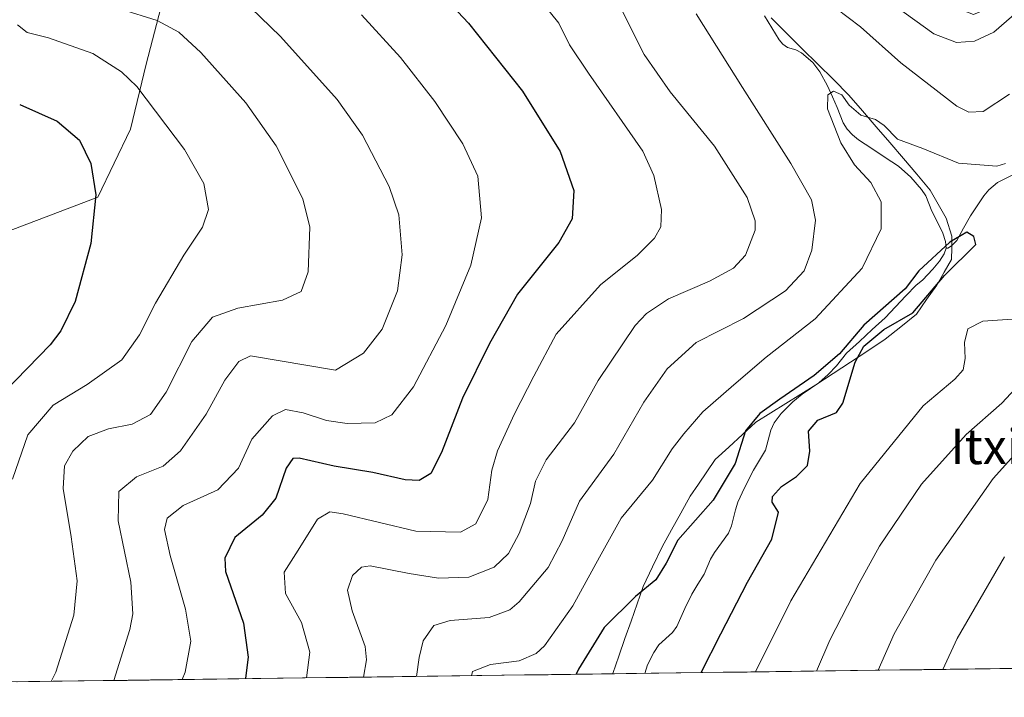
# Model space of a CAD drawing. Units: metres. Extents: x 589937 to 593363, y 4763724 to 4766083.
# Drawn here: x 590263 to 590485, y 4763724 to 4763878 of the extents above; entities that cross this region are included whole.
import ezdxf
from ezdxf.enums import TextEntityAlignment as Align

# ---------------------------------------------------------------- set-up
doc = ezdxf.new("R2010")
doc.units = ezdxf.units.M
doc.header["$MEASUREMENT"] = 0
for name, color, linetype, lineweight in [('Arbolado forestal CxS', 92, 'Continuous', 0), ('Corriente natural lineal', 142, 'Continuous', 13), ('Curva de nivel maestra', 36, 'Continuous', 30), ('Curva de nivel normal', 36, 'Continuous', 0), ('Entidad de ámbito territorial', 19, 'Continuous', 0), ('Entidad de ámbito territorial CxS', 92, 'Continuous', 0), ('Municipio', 9, 'Continuous', 13), ('Municipio CxS', 142, 'Continuous', 0), ('Texto cartográfico', 19, 'Continuous', 0)]:
    doc.layers.add(name, color=color, linetype=linetype, lineweight=lineweight)
doc.styles.add('Arial', font='txt', dxfattribs={"height": 0.2})

# ---------------------------------------------------------------- blocks, each defined once
blk = doc.blocks.new('*U164')
at = {"layer": 'Curva de nivel normal', "color": 36, "linetype": 'Continuous', "lineweight": 0}
blk.add_polyline3d([(590262.2, 4763876.46, 670), (590264.38, 4763874.73, 670), (590269.18, 4763873.53, 670), (590279.25, 4763869.94, 670), (590285.72, 4763865.86, 670), (590289.14, 4763862.49, 670), (590299.96, 4763848.3, 670), (590304.28, 4763840.58, 670), (590305.35, 4763834.74, 670), (590304.01, 4763830.71, 670), (590299.79, 4763824.38, 670), (590293.37, 4763813.54, 670), (590289.8, 4763806.37, 670), (590285.75, 4763800.73, 670), (590277.92, 4763795.15, 670), (590270.26, 4763790.49, 670), (590264.56, 4763783.81, 670), (590261.08, 4763773.8, 670)], dxfattribs=at)
blk = doc.blocks.new('*U165')
at = {"layer": 'Curva de nivel normal', "color": 36, "linetype": 'Continuous', "lineweight": 0}
blk.add_polyline3d([(590339.96, 4763878.72, 655), (590348.77, 4763869.06, 655), (590356.47, 4763859.12, 655), (590362.85, 4763849.54, 655), (590366.22, 4763842.22, 655), (590367.02, 4763832.84, 655), (590364.6, 4763822.15, 655), (590358.98, 4763808.49, 655), (590351.65, 4763794.63, 655), (590346.78, 4763788.29, 655), (590342.98, 4763786.48, 655), (590336.68, 4763786.37, 655), (590331.98, 4763787.05, 655), (590326.78, 4763788.79, 655), (590322.79, 4763789.54, 655), (590319.79, 4763788.06, 655), (590315.13, 4763782.8, 655), (590312.13, 4763776.26, 655), (590307.46, 4763771.34, 655), (590299.64, 4763767.84, 655), (590295.99, 4763764.98, 655), (590295.42, 4763762.41, 655), (590296.68, 4763756.51, 655), (590300.18, 4763744.41, 655), (590301.38, 4763737.15, 655), (590300.07, 4763730.16, 655), (590299.38, 4763728.48, 655)], dxfattribs=at)
blk = doc.blocks.new('*U174')
at = {"layer": 'Curva de nivel normal', "color": 36, "linetype": 'Continuous', "lineweight": 0}
for points in [[(590327.53, 4763728.86, 645), (590328.28, 4763734.64, 645), (590326.38, 4763741.41, 645), (590322.76, 4763747.9, 645), (590322.42, 4763752.74, 645), (590325.63, 4763757.7, 645), (590329.95, 4763764.74, 645), (590332.76, 4763766.39, 645), (590335.78, 4763765.92, 645), (590352.23, 4763761.99, 645), (590362.3, 4763761.82, 645), (590365.76, 4763763.66, 645), (590368.47, 4763769.15, 645), (590369.4, 4763775.82, 645), (590370.61, 4763780.17, 645), (590374.47, 4763788.55, 645), (590378.86, 4763797.02, 645), (590383.88, 4763806.56, 645), (590393.9, 4763817.67, 645), (590402.26, 4763824.42, 645), (590406.11, 4763828.23, 645), (590407.57, 4763830.76, 645), (590407.7, 4763834.75, 645), (590405.94, 4763842.37, 645), (590403.46, 4763847.88, 645), (590391.2, 4763865.56, 645), (590386.88, 4763871.91, 645), (590384.5, 4763876.86, 645), (590381.07, 4763881.1, 645)], [(590485.22, 4763756.25, 645), (590474.47, 4763737.8, 645), (590471.26, 4763730.78, 645)]]:
    blk.add_polyline3d(points, dxfattribs=at)
blk = doc.blocks.new('*U175')
at = {"layer": 'Curva de nivel normal', "color": 36, "linetype": 'Continuous', "lineweight": 0}
blk.add_polyline3d([(590312.67, 4763882.56, 660), (590321.66, 4763873.84, 660), (590334.41, 4763859.56, 660), (590340.14, 4763851.49, 660), (590346.2, 4763839.91, 660), (590348.34, 4763833.48, 660), (590349.12, 4763824.49, 660), (590348.07, 4763816.32, 660), (590344.61, 4763807.68, 660), (590340.4, 4763802.22, 660), (590334.08, 4763798.44, 660), (590314.88, 4763801.63, 660), (590312.23, 4763800.36, 660), (590309.04, 4763796.17, 660), (590304.85, 4763788.49, 660), (590299, 4763780.15, 660), (590295.15, 4763776.74, 660), (590289.06, 4763774.27, 660), (590285.08, 4763771.02, 660), (590284.92, 4763764.36, 660), (590287.78, 4763750.47, 660), (590288.26, 4763743.33, 660), (590287.62, 4763739.82, 660), (590284.01, 4763728.28, 660)], dxfattribs=at)
blk = doc.blocks.new('*U184')
at = {"layer": 'Curva de nivel normal', "color": 36, "linetype": 'Continuous', "lineweight": 0}
blk.add_polyline3d([(590285.57, 4763880.02, 665), (590293.74, 4763877.44, 665), (590298.63, 4763874.82, 665), (590303.6, 4763870.22, 665), (590313.81, 4763858.83, 665), (590320.67, 4763849.12, 665), (590326.67, 4763837.09, 665), (590328.22, 4763830.73, 665), (590327.88, 4763820.66, 665), (590326.32, 4763816.2, 665), (590322.11, 4763814.26, 665), (590312, 4763812.44, 665), (590306.26, 4763810.42, 665), (590301.63, 4763804.91, 665), (590295.76, 4763793.4, 665), (590292.22, 4763788.36, 665), (590288.13, 4763786.22, 665), (590282.79, 4763785.14, 665), (590278.18, 4763783.4, 665), (590274.68, 4763780.08, 665), (590272.85, 4763776.82, 665), (590272.54, 4763771.63, 665), (590274.3, 4763760.73, 665), (590275.72, 4763750.79, 665), (590274.96, 4763743.06, 665), (590270.84, 4763730.14, 665), (590269.79, 4763728.08, 665)], dxfattribs=at)
blk = doc.blocks.new('*U201')
at = {"layer": 'Curva de nivel maestra', "color": 36, "linetype": 'Continuous', "lineweight": 30}
blk.add_polyline3d([(590262.7, 4763858.48, 675), (590271.2, 4763854.71, 675), (590276.19, 4763850.42, 675), (590278.75, 4763845.09, 675), (590279.93, 4763838.03, 675), (590278.8, 4763827.04, 675), (590275.25, 4763813.96, 675), (590272, 4763807.33, 675), (590269.56, 4763804.15, 675), (590259.28, 4763793.49, 675)], dxfattribs=at)
blk = doc.blocks.new('*U204')
at = {"layer": 'Curva de nivel maestra', "color": 36, "linetype": 'Continuous', "lineweight": 30}
blk.add_polyline3d([(590355.72, 4763885.76, 650), (590364.06, 4763876.8, 650), (590376.32, 4763861.48, 650), (590384.8, 4763847.81, 650), (590387.86, 4763838.99, 650), (590387.5, 4763832.6, 650), (590384.52, 4763827.26, 650), (590375.14, 4763815.55, 650), (590368.86, 4763804.43, 650), (590362.75, 4763792.09, 650), (590358.03, 4763779.79, 650), (590355.55, 4763775.05, 650), (590352.98, 4763773.46, 650), (590349.82, 4763773.63, 650), (590342.45, 4763775.27, 650), (590333.77, 4763776.68, 650), (590325.82, 4763778.55, 650), (590324.41, 4763778.46, 650), (590322.9, 4763776.27, 650), (590320.57, 4763769.5, 650), (590317.46, 4763765.65, 650), (590311.31, 4763760.56, 650), (590309.04, 4763755.9, 650), (590309.17, 4763752.87, 650), (590313.3, 4763741.26, 650), (590314.33, 4763733.54, 650), (590313.74, 4763728.81, 650), (590313.6998, 4763728.6728, 650)], dxfattribs=at)

msp = doc.modelspace()

# ---------------------------------------------------------------- linework, layer by layer
at = {"layer": 'Arbolado forestal CxS', "color": 92, "linetype": 'Continuous', "lineweight": 0}
for points in [[(590254.55, 4764055.8, 658.62), (590275.33, 4764046.51, 654.56), (590324.6, 4764030.53, 647.98), (590328.21, 4764023.37, 646.44), (590336.61, 4764008.57, 644.15), (590343.25, 4763997.22, 642.15), (590350.79, 4763985.98, 641.85), (590358.45, 4763973.98, 639.65), (590365.77, 4763961.42, 640.03), (590357.5, 4763933.43, 638.88), (590348.81, 4763921.85, 643.23), (590335.56, 4763916.55, 646.48), (590310.95, 4763907.89, 652.83), (590297.87, 4763893.07, 659.66), (590291.31, 4763867.56, 668.88), (590287.74, 4763852.89, 672.04), (590280.38, 4763837.53, 674.42), (590259.56, 4763829.57, 679.17)], [(590125.47, 4763905.82, 703.78), (590139.76, 4763895.53, 705.69), (590160.33, 4763880, 703.63), (590189.98, 4763873.93, 699.88), (590209.56, 4763858.58, 694.88), (590229.75, 4763850.65, 687.96), (590246.09, 4763838.23, 682.9), (590259.56, 4763829.57, 679.17), (590280.38, 4763837.53, 674.42), (590287.74, 4763852.89, 672.04), (590291.31, 4763867.56, 668.88), (590297.87, 4763893.07, 659.66), (590310.95, 4763907.89, 652.83), (590335.56, 4763916.55, 646.48), (590348.81, 4763921.85, 643.23), (590357.5, 4763933.43, 638.88), (590365.77, 4763961.42, 640.03)], [(590125.47, 4763905.82, 703.78), (590139.76, 4763895.53, 705.69), (590160.33, 4763880, 703.63), (590189.98, 4763873.93, 699.88), (590209.56, 4763858.58, 694.88), (590229.75, 4763850.65, 687.96), (590246.09, 4763838.23, 682.9), (590259.56, 4763829.57, 679.17), (590280.38, 4763837.53, 674.42), (590287.74, 4763852.89, 672.04), (590291.31, 4763867.56, 668.88), (590297.87, 4763893.07, 659.66), (590310.95, 4763907.89, 652.83), (590335.56, 4763916.55, 646.48), (590348.81, 4763921.85, 643.23), (590357.5, 4763933.43, 638.88), (590365.77, 4763961.42, 640.03)], [(590259.56, 4763829.57, 679.17), (590280.38, 4763837.53, 674.42), (590287.74, 4763852.89, 672.04), (590291.31, 4763867.56, 668.88), (590297.87, 4763893.07, 659.66), (590310.95, 4763907.89, 652.83), (590335.56, 4763916.55, 646.48), (590348.81, 4763921.85, 643.23), (590357.5, 4763933.43, 638.88), (590365.77, 4763961.42, 640.03), (590366.1, 4763960.84, 640.13), (590372.62, 4763950.5, 639.62), (590380.3, 4763940.92, 639.22), (590389.73, 4763928.52, 638.04), (590399.03, 4763914.99, 636.15), (590436.64, 4763894.92, 636.9), (590478.18, 4763878.76, 640.38), (590513.91, 4763893.75, 637.74)], [(590602.39, 4763732.54, 676.15), (590000.07, 4763724.47, 690.4)], [(590602.39, 4763732.54, 676.15), (590000.07, 4763724.47, 690.4)]]:
    msp.add_polyline3d(points, dxfattribs=at)
at = {"layer": 'Corriente natural lineal', "color": 142, "linetype": 'Continuous', "lineweight": 13}
for points in [[(590430.97, 4763878.45, 631.59), (590432.62, 4763875.75, 631.92), (590434.27, 4763873.05, 631.86), (590435.07, 4763872.08, 631.67), (590436.18, 4763871.32, 631.41), (590438.05, 4763870.81, 631.54), (590439.34, 4763870.12, 631.62), (590441.86, 4763867.9, 631.59), (590443.47, 4763865.82, 631.39), (590445.2, 4763862.65, 630.63), (590446.3, 4763860.2, 630.16), (590447.41, 4763857.75, 629.99), (590448.7, 4763854.3, 629.96), (590449.64, 4763852.86, 629.82), (590450.83, 4763851.58, 629.57), (590452.19, 4763850.49, 629.25), (590455.22, 4763848.48, 628.23), (590458.25, 4763846.48, 627.87), (590461.27, 4763844.47, 627.09), (590464.01, 4763842.01, 627.13), (590466.44, 4763839.27, 626.54), (590467.39, 4763837.78, 626.58), (590468.76, 4763834.32, 626.85), (590470.01, 4763831.85, 626.37), (590471.25, 4763829.37, 625.45), (590471.87, 4763827.47, 625), (590472, 4763826, 624.87)], [(590487.52, 4763842.78, 629.02), (590483.62, 4763840.82, 629.13), (590481.62, 4763839.14, 628.68), (590480.5, 4763837.8, 628.22), (590478.99, 4763835.55, 627.43), (590477.49, 4763833.31, 626.4), (590475.95, 4763830.52, 625.38), (590474.41, 4763827.74, 624.9), (590473.21, 4763826.48, 624.9), (590472.36, 4763825.99, 624.87), (590472, 4763826, 624.87)], [(590472, 4763826, 624.87), (590471.57, 4763824.69, 624.73), (590470.49, 4763823.06, 624.82), (590469.02, 4763821.21, 624.93), (590466.65, 4763818.74, 624.29), (590465.2, 4763817.65, 624.82), (590462.89, 4763815.18, 625.02), (590460.57, 4763812.71, 624.51), (590458.26, 4763810.25, 624.75), (590455.32, 4763807.57, 624.95), (590452.39, 4763804.9, 624.99), (590449.46, 4763802.22, 625.25), (590447.25, 4763799.37, 625.24), (590445.31, 4763797.39, 624.76), (590443.24, 4763795.56, 624.04), (590439.44, 4763793.01, 623.74), (590437.33, 4763791.26, 624.18), (590434.75, 4763788.64, 623.83), (590433.15, 4763786.48, 623.35), (590432.42, 4763784.84, 622.9), (590431.18, 4763780.35, 622.72), (590429.83, 4763778.07, 623.45), (590428.49, 4763775.8, 624.16), (590426.42, 4763771.83, 624.16), (590424.97, 4763768.54, 623.77), (590424.39, 4763766.84, 623.35), (590423.52, 4763763.2, 622.4), (590422.81, 4763761.55, 622.24), (590421.23, 4763759.37, 621.88), (590419.66, 4763757.2, 622.05), (590418.74, 4763755.69, 622.21), (590417.31, 4763752.28, 622.39), (590415.93, 4763750.02, 622.76), (590414.54, 4763747.76, 623.11), (590412.93, 4763744.55, 622.89), (590411.19, 4763740.46, 622.12), (590410.2, 4763739.14, 621.86), (590407.08, 4763736.3, 621.36), (590405.96, 4763734.61, 621.05), (590404.5, 4763731.78, 621.18), (590403.9, 4763729.88, 621.38)]]:
    msp.add_polyline3d(points, dxfattribs=at)
at = {"layer": 'Curva de nivel maestra', "color": 36, "linetype": 'Continuous', "lineweight": 30}
msp.add_polyline3d([(590416.67, 4763730.05, 625), (590421.08, 4763738.82, 625), (590427.11, 4763750.49, 625), (590432.64, 4763760.21, 625), (590434.14, 4763766.33, 625), (590432.7, 4763768.54, 625), (590432.75, 4763769.89, 625), (590434.78, 4763772.15, 625), (590438.21, 4763774.4, 625), (590440.65, 4763776.89, 625), (590441.19, 4763780.13, 625), (590440.94, 4763784.59, 625), (590442.99, 4763787.13, 625), (590447.26, 4763788.82, 625), (590448.66, 4763790.96, 625), (590451.46, 4763800.22, 625), (590453.44, 4763803.81, 625), (590457.89, 4763807.59, 625), (590464.44, 4763811.39, 625), (590471.6, 4763819.82, 625), (590478.7, 4763826.82, 625), (590478.23, 4763828.58, 625), (590476.71, 4763829.6, 625), (590472.82, 4763827.35, 625), (590465.85, 4763820.84, 625), (590462.78, 4763816.82, 625), (590453.43, 4763808.55, 625), (590447.92, 4763802.11, 625), (590442.22, 4763797.22, 625), (590434.45, 4763791.82, 625), (590429.94, 4763788.65, 625), (590426.67, 4763784.7, 625), (590424.34, 4763777.29, 625), (590419.38, 4763769.05, 625), (590411.36, 4763759.95, 625), (590408.72, 4763754.82, 625), (590406.38, 4763751.02, 625), (590401.83, 4763747.24, 625), (590394.78, 4763740.23, 625), (590388.92, 4763730.8, 625), (590388.4, 4763729.67, 625)], dxfattribs=at)
at = {"layer": 'Curva de nivel normal', "color": 36, "linetype": 'Continuous', "lineweight": 0}
for points in [[(590340.4, 4763729.03, 640), (590341.08, 4763732.96, 640), (590340.78, 4763735.98, 640), (590337.81, 4763744.02, 640), (590336.76, 4763748.68, 640), (590337.9, 4763752.02, 640), (590339.94, 4763753.88, 640), (590341.86, 4763754.22, 640), (590350.71, 4763752.48, 640), (590357.33, 4763751.42, 640), (590364.2, 4763751.64, 640), (590369.91, 4763753.9, 640), (590373.11, 4763756.99, 640), (590375.51, 4763761.49, 640), (590378.08, 4763768.27, 640), (590379.26, 4763773.34, 640), (590381.64, 4763778.14, 640), (590388.04, 4763786.54, 640), (590393.41, 4763796.09, 640), (590401.76, 4763808.53, 640), (590404.28, 4763811.24, 640), (590409.3, 4763814.56, 640), (590418.53, 4763818.55, 640), (590423.97, 4763821.43, 640), (590426.65, 4763824.4, 640), (590428.84, 4763830.03, 640), (590428.83, 4763832.18, 640), (590427.02, 4763837.39, 640), (590419.66, 4763849.02, 640), (590409.66, 4763861.27, 640), (590403.75, 4763869.76, 640), (590398.6, 4763880.05, 640)], [(590415.54, 4763878.9, 635), (590425.98, 4763862.3, 635), (590436.93, 4763845.14, 635), (590441.55, 4763836.88, 635), (590442.46, 4763832.28, 635), (590441.64, 4763825.54, 635), (590439.9, 4763820.82, 635), (590435.69, 4763816.3, 635), (590426.19, 4763810.07, 635), (590415.52, 4763804.64, 635), (590408.99, 4763798.74, 635), (590403.68, 4763791.15, 635), (590396.96, 4763779.4, 635), (590389.2, 4763768.82, 635), (590385.23, 4763759.82, 635), (590382.06, 4763753.82, 635), (590375.57, 4763746.03, 635), (590373.43, 4763744.28, 635), (590368.74, 4763742.49, 635), (590359.99, 4763741.81, 635), (590356.3, 4763740.68, 635), (590353.89, 4763737.24, 635), (590352.94, 4763733.49, 635), (590352.33, 4763729.19, 635)], [(590486.29, 4763860.76, 635), (590480.33, 4763856.85, 635), (590477.12, 4763856.74, 635), (590474.41, 4763858.06, 635), (590461.75, 4763867.86, 635), (590452.68, 4763875.96, 635), (590447.1, 4763880.23, 635)], [(590460.64, 4763880.56, 640), (590469.25, 4763874.45, 640), (590474.31, 4763872.45, 640), (590478.44, 4763872.74, 640), (590482.77, 4763874.76, 640), (590488.48, 4763879.75, 640)], [(590364.81, 4763729.36, 630), (590365.01, 4763730.27, 630), (590369.04, 4763731.92, 630), (590375.56, 4763732.72, 630), (590379.38, 4763734.39, 630), (590381.26, 4763736.08, 630), (590387.64, 4763745.15, 630), (590393.68, 4763756.15, 630), (590398.59, 4763764.98, 630), (590405.66, 4763773.58, 630), (590410.12, 4763780.63, 630), (590412.77, 4763784.02, 630), (590417.06, 4763788.99, 630), (590424.07, 4763795.12, 630), (590431.32, 4763801.32, 630), (590442.42, 4763810.04, 630), (590453.03, 4763821.42, 630), (590457.3, 4763830.36, 630), (590457.29, 4763836.48, 630), (590455.02, 4763840.81, 630), (590451.28, 4763844.81, 630), (590448.2, 4763849.8, 630), (590445.2, 4763857.44, 630), (590445.24, 4763860.64, 630), (590446.58, 4763861.49, 630), (590448.42, 4763860.61, 630), (590450.11, 4763858.28, 630), (590452.69, 4763856.01, 630), (590456.01, 4763855.06, 630), (590458.03, 4763853.68, 630), (590461, 4763850.64, 630), (590466.77, 4763848.5, 630), (590474.77, 4763845.15, 630), (590483.42, 4763844.53, 630), (590485.42, 4763845.11, 630)], [(590486.92, 4763809.9, 630), (590480.26, 4763809.5, 630), (590476.87, 4763807.73, 630), (590476.16, 4763804.67, 630), (590476.32, 4763801.07, 630), (590475.85, 4763798.49, 630), (590473.94, 4763796.4, 630), (590466.81, 4763790.38, 630), (590452.56, 4763772.83, 630), (590436.9, 4763746.31, 630), (590428.94, 4763730.22, 630)], [(590442.69, 4763730.4, 635), (590445.72, 4763737.42, 635), (590452.36, 4763750.3, 635), (590456.94, 4763758.62, 635), (590466.41, 4763772.68, 635), (590476.55, 4763783.85, 635), (590484.55, 4763790.93, 635), (590491.77, 4763798.66, 635)], [(590494.92, 4763787.59, 640), (590482.64, 4763773.93, 640), (590469.67, 4763755.49, 640), (590460.28, 4763738.84, 640), (590456.61, 4763730.59, 640)]]:
    msp.add_polyline3d(points, dxfattribs=at)
at = {"layer": 'Entidad de ámbito territorial', "color": 19, "linetype": 'Continuous', "lineweight": 0}
msp.add_polyline3d([(590432.5, 4763878, 631.82), (590436.01, 4763874.52, 631.97), (590439.51, 4763871.04, 631.85), (590443.02, 4763867.55, 631.7), (590446.52, 4763864.07, 630.79), (590450.03, 4763860.59, 630.61), (590453.11, 4763857.01, 630.29), (590456.2, 4763853.43, 629.79), (590459.28, 4763849.85, 629.17), (590462.36, 4763846.27, 628.21), (590465.38, 4763842.69, 627.33), (590468.41, 4763839.11, 626.93), (590470.22, 4763835.92, 626.98), (590472.04, 4763832.73, 626.4), (590473.28, 4763828.66, 625.03), (590473.26, 4763826.05, 624.88), (590473.24, 4763823.45, 624.77), (590471.57, 4763820.54, 625.09), (590469.9, 4763817.63, 625.26), (590467.59, 4763814.34, 625.45), (590465.28, 4763811.05, 625.84), (590461.76, 4763808.21, 625.81), (590458.25, 4763805.38, 625.69), (590454.33, 4763802.8, 625.32), (590450.41, 4763800.22, 625.1), (590446.48, 4763797.65, 624.81), (590442.56, 4763795.07, 623.79), (590439.18, 4763792.96, 623.82), (590435.8, 4763790.86, 624.32), (590432.42, 4763788.76, 623.94), (590429.04, 4763786.65, 624.37), (590425.97, 4763783.83, 624.99), (590422.9, 4763781.02, 626.17), (590419.83, 4763778.2, 627.04), (590417.94, 4763775.44, 627.14), (590416.05, 4763772.67, 627.05), (590414.16, 4763769.91, 626.88), (590412.04, 4763766.1, 626.39), (590409.93, 4763762.3, 625.93), (590407.81, 4763758.49, 625.74), (590405.67, 4763753.99, 625.59), (590403.53, 4763749.49, 625.24), (590402.17, 4763745.57, 624.41), (590400.81, 4763741.65, 623.34), (590399.44, 4763737.73, 622.62), (590398.08, 4763733.81, 622.54), (590396.72, 4763729.89, 622.27), (590396.68, 4763729.78, 622.26)], dxfattribs=at)
at = {"layer": 'Entidad de ámbito territorial CxS', "color": 92, "linetype": 'Continuous', "lineweight": 0}
msp.add_polyline3d([(590486.48, 4763730.99, 649.84), (590481.49, 4763730.92, 648.4), (590476.5, 4763730.85, 647.09), (590471.51, 4763730.79, 645.12), (590466.52, 4763730.72, 643.29), (590461.53, 4763730.65, 641.42), (590456.55, 4763730.59, 639.96), (590451.56, 4763730.52, 638.12), (590446.57, 4763730.45, 636.27), (590441.58, 4763730.39, 634.5), (590436.59, 4763730.32, 632.86), (590431.6, 4763730.25, 630.86), (590426.61, 4763730.18, 629.2), (590421.63, 4763730.12, 626.97), (590416.64, 4763730.05, 625.1), (590411.65, 4763729.98, 622.98), (590406.66, 4763729.92, 621.5), (590401.67, 4763729.85, 621.3), (590396.68, 4763729.78, 622.26), (590396.68, 4763729.78, 622.26), (590396.72, 4763729.89, 622.27), (590398.08, 4763733.81, 622.54), (590399.44, 4763737.73, 622.62), (590400.81, 4763741.65, 623.34), (590402.17, 4763745.57, 624.41), (590403.53, 4763749.49, 625.24), (590405.67, 4763753.99, 625.59), (590407.81, 4763758.49, 625.74), (590409.93, 4763762.3, 625.93), (590412.04, 4763766.1, 626.39), (590414.16, 4763769.91, 626.88), (590416.05, 4763772.67, 627.05), (590417.94, 4763775.44, 627.14), (590419.83, 4763778.2, 627.04), (590422.9, 4763781.02, 626.17), (590425.97, 4763783.83, 624.99), (590429.04, 4763786.65, 624.37), (590432.42, 4763788.76, 623.94), (590435.8, 4763790.86, 624.32), (590439.18, 4763792.96, 623.82), (590442.56, 4763795.07, 623.79), (590446.48, 4763797.65, 624.81), (590450.41, 4763800.22, 625.1), (590454.33, 4763802.8, 625.32), (590458.25, 4763805.38, 625.69), (590461.76, 4763808.21, 625.81), (590465.28, 4763811.05, 625.84), (590467.59, 4763814.34, 625.45), (590469.9, 4763817.63, 625.26), (590471.57, 4763820.54, 625.09), (590473.24, 4763823.45, 624.77), (590473.26, 4763826.05, 624.88), (590473.28, 4763828.66, 625.03), (590472.04, 4763832.73, 626.4), (590470.22, 4763835.92, 626.98), (590468.41, 4763839.11, 626.93), (590465.38, 4763842.69, 627.33), (590462.36, 4763846.27, 628.21), (590459.28, 4763849.85, 629.17), (590456.2, 4763853.43, 629.79), (590453.11, 4763857.01, 630.29), (590450.03, 4763860.59, 630.61), (590446.52, 4763864.07, 630.79), (590443.02, 4763867.55, 631.7), (590439.51, 4763871.04, 631.85), (590436.01, 4763874.52, 631.97), (590432.5, 4763878, 631.82)], dxfattribs=at)
at = {"layer": 'Municipio', "color": 9, "linetype": 'Continuous', "lineweight": 13}
msp.add_polyline3d([(590432.5, 4763878, 631.82), (590436.01, 4763874.52, 631.97), (590439.51, 4763871.04, 631.85), (590443.02, 4763867.55, 631.7), (590446.52, 4763864.07, 630.79), (590450.03, 4763860.59, 630.61), (590453.11, 4763857.01, 630.29), (590456.2, 4763853.43, 629.79), (590459.28, 4763849.85, 629.17), (590462.36, 4763846.27, 628.21), (590465.38, 4763842.69, 627.33), (590468.41, 4763839.11, 626.93), (590470.22, 4763835.92, 626.98), (590472.04, 4763832.73, 626.4), (590473.28, 4763828.66, 625.03), (590473.26, 4763826.05, 624.88), (590473.24, 4763823.45, 624.77), (590471.57, 4763820.54, 625.09), (590469.9, 4763817.63, 625.26), (590467.59, 4763814.34, 625.45), (590465.28, 4763811.05, 625.84), (590461.76, 4763808.21, 625.81), (590458.25, 4763805.38, 625.69), (590454.33, 4763802.8, 625.32), (590450.41, 4763800.22, 625.1), (590446.48, 4763797.65, 624.81), (590442.56, 4763795.07, 623.79), (590439.18, 4763792.96, 623.82), (590435.8, 4763790.86, 624.32), (590432.42, 4763788.76, 623.94), (590429.04, 4763786.65, 624.37), (590425.97, 4763783.83, 624.99), (590422.9, 4763781.02, 626.17), (590419.83, 4763778.2, 627.04), (590417.94, 4763775.44, 627.14), (590416.05, 4763772.67, 627.05), (590414.16, 4763769.91, 626.88), (590412.04, 4763766.1, 626.39), (590409.93, 4763762.3, 625.93), (590407.81, 4763758.49, 625.74), (590405.67, 4763753.99, 625.59), (590403.53, 4763749.49, 625.24), (590402.17, 4763745.57, 624.41), (590400.81, 4763741.65, 623.34), (590399.44, 4763737.73, 622.62), (590398.08, 4763733.81, 622.54), (590396.72, 4763729.89, 622.27), (590396.68, 4763729.78, 622.26)], dxfattribs=at)
at = {"layer": 'Municipio CxS', "color": 142, "linetype": 'Continuous', "lineweight": 0}
for points in [[(590432.5, 4763878, 631.82), (590436.01, 4763874.52, 631.97), (590439.51, 4763871.04, 631.85), (590443.02, 4763867.55, 631.7), (590446.52, 4763864.07, 630.79), (590450.03, 4763860.59, 630.61), (590453.11, 4763857.01, 630.29), (590456.2, 4763853.43, 629.79), (590459.28, 4763849.85, 629.17), (590462.36, 4763846.27, 628.21), (590465.38, 4763842.69, 627.33), (590468.41, 4763839.11, 626.93), (590470.22, 4763835.92, 626.98), (590472.04, 4763832.73, 626.4), (590473.28, 4763828.66, 625.03), (590473.26, 4763826.05, 624.88), (590473.24, 4763823.45, 624.77), (590471.57, 4763820.54, 625.09), (590469.9, 4763817.63, 625.26), (590467.59, 4763814.34, 625.45), (590465.28, 4763811.05, 625.84), (590461.76, 4763808.21, 625.81), (590458.25, 4763805.38, 625.69), (590454.33, 4763802.8, 625.32), (590450.41, 4763800.22, 625.1), (590446.48, 4763797.65, 624.81), (590442.56, 4763795.07, 623.79), (590439.18, 4763792.96, 623.82), (590435.8, 4763790.86, 624.32), (590432.42, 4763788.76, 623.94), (590429.04, 4763786.65, 624.37), (590425.97, 4763783.83, 624.99), (590422.9, 4763781.02, 626.17), (590419.83, 4763778.2, 627.04), (590417.94, 4763775.44, 627.14), (590416.05, 4763772.67, 627.05), (590414.16, 4763769.91, 626.88), (590412.04, 4763766.1, 626.39), (590409.93, 4763762.3, 625.93), (590407.81, 4763758.49, 625.74), (590405.67, 4763753.99, 625.59), (590403.53, 4763749.49, 625.24), (590402.17, 4763745.57, 624.41), (590400.81, 4763741.65, 623.34), (590399.44, 4763737.73, 622.62), (590398.08, 4763733.81, 622.54), (590396.72, 4763729.89, 622.27), (590396.68, 4763729.78, 622.26), (590391.7, 4763729.72, 623.77), (590386.71, 4763729.65, 625.44), (590381.72, 4763729.58, 627.98), (590376.73, 4763729.52, 628.86), (590371.74, 4763729.45, 628.6), (590366.75, 4763729.38, 629.37), (590361.77, 4763729.32, 630.74), (590356.78, 4763729.25, 632.93), (590351.79, 4763729.18, 635.25), (590346.8, 4763729.12, 637.11), (590341.81, 4763729.05, 639.57), (590336.83, 4763728.98, 642.18), (590331.84, 4763728.92, 643.74), (590326.85, 4763728.85, 645.21), (590321.86, 4763728.78, 647.12), (590316.87, 4763728.72, 648.87), (590311.89, 4763728.65, 650.79), (590306.9, 4763728.58, 652.47), (590301.91, 4763728.51, 653.67), (590296.92, 4763728.45, 655.8), (590291.93, 4763728.38, 657.84), (590286.95, 4763728.31, 659.14), (590281.96, 4763728.25, 660.55), (590276.97, 4763728.18, 662.46), (590271.98, 4763728.11, 664.34), (590266.99, 4763728.05, 666.29), (590262.01, 4763727.98, 667.74)], [(590486.96, 4763730.99, 649.98), (590481.97, 4763730.93, 648.54), (590476.98, 4763730.86, 647.21), (590471.98, 4763730.79, 645.31), (590466.99, 4763730.73, 643.46), (590462, 4763730.66, 641.59), (590457.01, 4763730.59, 640.09), (590452.01, 4763730.52, 638.28), (590447.02, 4763730.46, 636.44), (590442.03, 4763730.39, 634.65), (590437.03, 4763730.32, 633.01), (590432.04, 4763730.26, 631.04), (590427.05, 4763730.19, 629.34), (590422.06, 4763730.12, 627.17), (590417.06, 4763730.06, 625.26), (590412.07, 4763729.99, 623.16), (590407.08, 4763729.92, 621.62), (590402.08, 4763729.86, 621.32), (590397.09, 4763729.79, 622.18), (590392.1, 4763729.72, 623.64), (590387.11, 4763729.66, 625.3), (590382.11, 4763729.59, 627.77), (590377.12, 4763729.52, 628.8), (590372.13, 4763729.46, 628.62), (590367.13, 4763729.39, 629.31), (590362.14, 4763729.32, 630.64), (590357.15, 4763729.25, 632.76), (590352.16, 4763729.19, 635.08), (590347.16, 4763729.12, 636.98), (590342.17, 4763729.05, 639.39), (590337.18, 4763728.99, 642), (590332.18, 4763728.92, 643.63), (590327.19, 4763728.85, 645.11), (590322.2, 4763728.79, 646.99), (590317.21, 4763728.72, 648.76), (590312.21, 4763728.65, 650.66), (590307.22, 4763728.59, 652.36), (590302.23, 4763728.52, 653.6), (590297.24, 4763728.45, 655.66), (590292.24, 4763728.39, 657.71), (590287.25, 4763728.32, 659.07), (590282.26, 4763728.25, 660.47), (590277.26, 4763728.18, 662.35), (590272.27, 4763728.12, 664.23), (590267.28, 4763728.05, 666.18), (590262.29, 4763727.98, 667.66)]]:
    msp.add_polyline3d(points, dxfattribs=at)

# ---------------------------------------------------------------- block references
at = {"layer": 'Curva de nivel maestra', "color": 36, "linetype": 'Continuous', "lineweight": 30}
for name in ['*U201', '*U204']:
    msp.add_blockref(name, (0, 0), dxfattribs=at)
at = {"layer": 'Curva de nivel normal', "color": 36, "linetype": 'Continuous', "lineweight": 0}
for name in ['*U164', '*U184', '*U175', '*U165', '*U174']:
    msp.add_blockref(name, (0, 0), dxfattribs=at)

# ---------------------------------------------------------------- texts
at = {"layer": 'Texto cartográfico', "color": 19, "linetype": 'Continuous', "lineweight": 0, "style": 'Arial'}
msp.add_text('Itxitxupe', height=8, dxfattribs=at).set_placement((590495.33, 4763781.17), align=Align.MIDDLE_CENTER)

doc.saveas('drawing.dxf')
